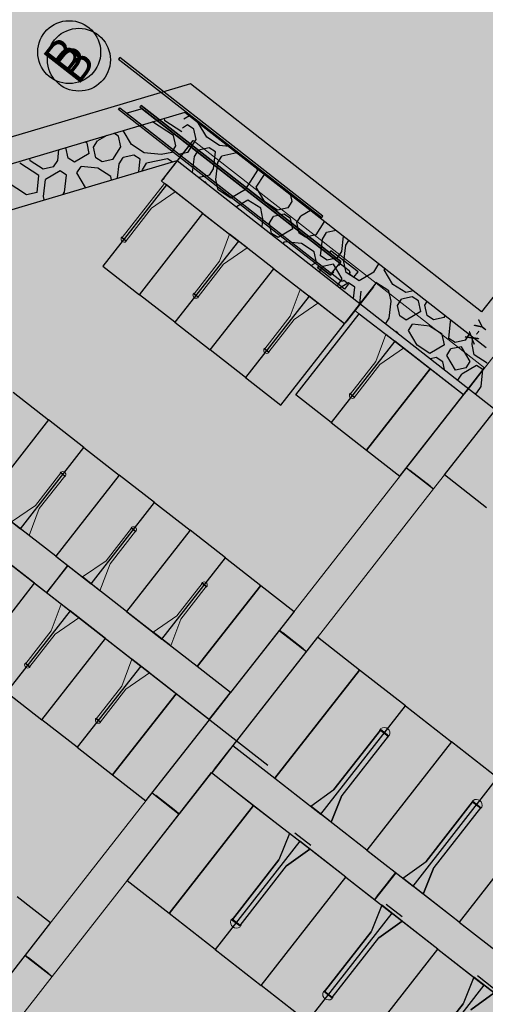
# Model space of a CAD drawing. Extents: x 597965 to 598623, y 4801296 to 4801878.
# Drawn here: x 598095 to 598122, y 4801458 to 4801515 of the extents above; entities that cross this region are included whole.
import ezdxf

# ---------------------------------------------------------------- set-up
doc = ezdxf.new("R2010")
doc.units = 0
doc.header["$MEASUREMENT"] = 0
doc.layers.add('1SOMBREADO', color=7, linetype='Continuous')
doc.layers.add('CARTO', color=7, linetype='Continuous', true_color=0x262626)
doc.styles.add('ROMAND', font='romand.shx', dxfattribs={"oblique": 15})
doc.styles.get("Standard").update_dxf_attribs({"font": 'calibri.ttf'})

# ---------------------------------------------------------------- blocks, each defined once
blk = doc.blocks.new('A$C379326B2')
for p, q in [((52.255, 169.553), (52.181, 169.458)), ((52.181, 169.458), (52.432, 169.262)), ((64.076, 160.319), (52.255, 169.553)), ((52.432, 169.262), (64.002, 160.224)), ((52.179, 166.526), (52.252, 166.621)), ((64.506, 156.879), (52.179, 166.526)), ((52.252, 166.621), (52.504, 166.424)), ((52.504, 166.424), (64.58, 156.973)), ((53.553, 166.568), (52.66, 166.302)), ((53.553, 166.568), (52.66, 166.302)), ((52.66, 166.302), (64.58, 156.973)), ((52.66, 166.302), (64.58, 156.973)), ((53.499, 166.762), (53.425, 166.668)), ((53.425, 166.668), (65.049, 157.572)), ((53.425, 166.668), (53.677, 166.471)), ((53.499, 166.762), (65.122, 157.666)), ((65.122, 157.666), (53.499, 166.762)), ((65.049, 157.572), (53.553, 166.568)), ((65.049, 157.572), (53.553, 166.568)), ((53.677, 166.471), (65.049, 157.572)), ((54.685, 162.346), (56.531, 164.711)), ((56.38, 164.517), (56.453, 164.611)), ((54.84, 162.545), (56.376, 164.512)), ((54.836, 162.54), (54.762, 162.446)), ((54.968, 162.125), (51.275, 157.396)), ((54.851, 162.213), (54.832, 162.22)), ((55.479, 161.723), (54.851, 162.213)), ((57.096, 160.463), (54.968, 162.125)), ((55.479, 161.723), (55.49, 161.706)), ((53.403, 155.734), (57.096, 160.463)), ((53.403, 155.734), (57.096, 160.463)), ((57.096, 160.463), (59.153, 158.856)), ((64.002, 160.224), (64.076, 160.319)), ((59.153, 158.856), (55.459, 154.128)), ((59.153, 158.856), (55.459, 154.128)), ((59.665, 158.456), (58.641, 159.256)), ((61.21, 157.249), (59.153, 158.856)), ((64.539, 158.3), (64.453, 158.189)), ((66.115, 157.068), (64.539, 158.3)), ((66.115, 157.068), (64.539, 158.3)), ((64.453, 158.189), (65.122, 157.666)), ((51.275, 157.396), (53.403, 155.734)), ((57.516, 152.521), (61.21, 157.249)), ((57.516, 152.521), (61.21, 157.249)), ((61.21, 157.249), (63.267, 155.643)), ((63.751, 157.293), (63.837, 157.403)), ((65.325, 156.059), (63.751, 157.293)), ((65.325, 156.059), (63.751, 157.293)), ((63.837, 157.403), (64.506, 156.879)), ((64.58, 156.973), (65.049, 157.572)), ((64.58, 156.973), (65.049, 157.572)), ((65.049, 157.572), (64.966, 157.466)), ((64.966, 157.466), (65.006, 157.436)), ((65.006, 157.436), (65.088, 157.541)), ((65.049, 157.572), (65.122, 157.666)), ((65.122, 157.666), (65.049, 157.572)), ((65.088, 157.541), (65.6, 157.141)), ((65.6, 157.141), (65.636, 157.02)), ((64.58, 156.973), (64.506, 156.879)), ((64.506, 156.879), (64.58, 156.973)), ((64.58, 156.973), (64.663, 157.078)), ((64.702, 157.047), (64.619, 156.942)), ((64.619, 156.942), (65.131, 156.541)), ((64.663, 157.078), (64.702, 157.047)), ((65.257, 156.535), (65.294, 156.583)), ((65.294, 156.583), (65.568, 156.369)), ((65.636, 157.02), (65.599, 156.972)), ((65.599, 156.972), (65.873, 156.758)), ((65.873, 156.758), (66.115, 157.068)), ((65.873, 156.758), (66.115, 157.068)), ((63.779, 155.243), (62.754, 156.043)), ((65.131, 156.541), (65.257, 156.535)), ((65.324, 154.036), (67.17, 156.4)), ((65.324, 154.036), (67.17, 156.4)), ((65.568, 156.369), (65.325, 156.059)), ((65.568, 156.369), (65.325, 156.059)), ((67.015, 156.201), (65.479, 154.235)), ((65.479, 154.235), (67.015, 156.201)), ((65.939, 154.824), (67.17, 156.4)), ((66.095, 155.023), (67.015, 156.201)), ((67.019, 156.207), (67.093, 156.301)), ((55.459, 154.128), (53.403, 155.734)), ((63.267, 155.643), (59.573, 150.914)), ((63.267, 155.643), (59.573, 150.914)), ((65.324, 154.036), (63.267, 155.643)), ((62.498, 149.899), (66.191, 154.627)), ((66.191, 154.627), (68.248, 153.021)), ((55.459, 154.128), (57.516, 152.521)), ((61.63, 149.308), (65.324, 154.036)), ((65.475, 154.23), (65.402, 154.136)), ((68.76, 152.62), (67.736, 153.421)), ((68.248, 153.021), (64.555, 148.292)), ((68.248, 153.021), (64.555, 148.292)), ((70.305, 151.414), (68.248, 153.021)), ((59.573, 150.914), (57.516, 152.521)), ((66.612, 146.685), (70.305, 151.414)), ((70.305, 151.414), (66.612, 146.685)), ((72.244, 149.9), (70.305, 151.414)), ((71.144, 145.241), (76.068, 151.546)), ((72.244, 149.9), (73.475, 151.476)), ((59.573, 150.914), (61.63, 149.308)), ((73.32, 151.277), (72.399, 150.099)), ((73.324, 151.282), (73.397, 151.376)), ((46.058, 150.051), (48.115, 148.445)), ((64.555, 148.292), (62.498, 149.899)), ((68.55, 145.171), (72.244, 149.9)), ((72.395, 150.093), (72.322, 149.999)), ((48.115, 148.445), (44.421, 143.716)), ((48.115, 148.445), (44.421, 143.716)), ((50.171, 146.838), (48.115, 148.445)), ((64.555, 148.292), (66.612, 146.685)), ((46.478, 142.109), (50.171, 146.838)), ((46.478, 142.109), (50.171, 146.838)), ((50.171, 146.838), (52.228, 145.231)), ((66.612, 146.685), (68.55, 145.171)), ((38.142, 146.083), (60.868, 128.331)), ((68.927, 145.653), (70.503, 144.422)), ((68.933, 145.661), (70.509, 144.43)), ((52.228, 145.231), (48.535, 140.503)), ((52.228, 145.231), (48.535, 140.503)), ((54.285, 143.625), (52.228, 145.231)), ((69.126, 145.498), (70.304, 144.577)), ((70.31, 144.585), (69.132, 145.506)), ((73.587, 143.333), (71.144, 145.241)), ((44.421, 143.716), (46.478, 142.109)), ((50.592, 138.896), (54.285, 143.625)), ((50.592, 138.896), (54.285, 143.625)), ((54.285, 143.625), (56.342, 142.018)), ((46.99, 141.709), (45.966, 142.51)), ((48.535, 140.503), (46.478, 142.109)), ((56.342, 142.018), (52.649, 137.29)), ((56.342, 142.018), (52.649, 137.29)), ((58.399, 140.411), (56.342, 142.018)), ((47.304, 138.927), (45.247, 140.533)), ((48.535, 140.503), (50.592, 138.896)), ((49.226, 139.963), (47.995, 138.387)), ((48.003, 138.38), (49.234, 139.957)), ((54.706, 135.683), (58.399, 140.411)), ((54.706, 135.683), (58.399, 140.411)), ((58.399, 140.411), (60.456, 138.805)), ((49.071, 139.764), (48.151, 138.585)), ((48.159, 138.579), (49.079, 139.758)), ((43.61, 134.198), (47.304, 138.927)), ((43.61, 134.198), (47.304, 138.927)), ((47.304, 138.927), (49.361, 137.32)), ((51.104, 138.496), (50.08, 139.296)), ((52.649, 137.29), (50.592, 138.896)), ((60.456, 138.805), (56.762, 134.076)), ((56.762, 134.076), (60.456, 138.805)), ((60.456, 138.805), (62.395, 137.29)), ((49.873, 136.92), (48.848, 137.72)), ((49.361, 137.32), (45.667, 132.592)), ((49.361, 137.32), (45.667, 132.592)), ((51.417, 135.713), (49.361, 137.32)), ((52.649, 137.29), (54.706, 135.683)), ((62.395, 137.29), (58.701, 132.562)), ((55.218, 135.283), (54.193, 136.083)), ((61.534, 136.188), (63.11, 134.957)), ((61.54, 136.196), (63.116, 134.965)), ((61.733, 136.033), (62.911, 135.113)), ((62.917, 135.121), (61.739, 136.041)), ((47.724, 130.985), (51.417, 135.713)), ((47.724, 130.985), (51.417, 135.713)), ((51.417, 135.713), (53.474, 134.107)), ((56.762, 134.076), (54.706, 135.683)), ((63.757, 135.784), (58.832, 129.48)), ((66.2, 133.876), (63.757, 135.784)), ((53.987, 133.707), (52.962, 134.507)), ((53.474, 134.107), (49.781, 129.378)), ((53.474, 134.107), (49.781, 129.378)), ((55.531, 132.5), (53.474, 134.107)), ((58.701, 132.562), (56.762, 134.076)), ((66.2, 133.876), (61.275, 127.571)), ((61.275, 127.571), (66.2, 133.876)), ((68.879, 131.783), (66.2, 133.876)), ((45.667, 132.592), (47.724, 130.985)), ((51.838, 127.772), (55.531, 132.5)), ((55.531, 132.5), (51.838, 127.772)), ((57.47, 130.986), (55.531, 132.5)), ((57.46, 130.993), (58.691, 132.57)), ((58.536, 132.371), (57.615, 131.192)), ((63.955, 125.478), (68.879, 131.783)), ((63.955, 125.478), (68.879, 131.783)), ((68.879, 131.783), (71.559, 129.69)), ((49.781, 129.378), (47.724, 130.985)), ((53.776, 126.257), (57.47, 130.986)), ((67.424, 130.382), (64.715, 126.914)), ((64.715, 126.914), (67.424, 130.382)), ((67.873, 130.031), (67.424, 130.382)), ((67.424, 130.382), (67.873, 130.031)), ((67.873, 130.031), (65.164, 126.564)), ((67.873, 130.031), (65.164, 126.564)), ((71.559, 129.69), (66.634, 123.385)), ((71.559, 129.69), (66.634, 123.385)), ((74.238, 127.597), (71.559, 129.69)), ((49.781, 129.378), (51.838, 127.772)), ((58.839, 129.474), (57.608, 127.898)), ((57.763, 128.097), (58.684, 129.275)), ((58.832, 129.48), (61.275, 127.571)), ((52.677, 121.599), (57.601, 127.904)), ((57.601, 127.904), (60.044, 125.995)), ((51.838, 127.772), (53.776, 126.257)), ((61.275, 127.571), (63.955, 125.478)), ((69.314, 121.293), (74.238, 127.597)), ((69.314, 121.293), (74.238, 127.597)), ((54.147, 126.732), (55.723, 125.5)), ((63.364, 125.94), (64.715, 126.914)), ((63.364, 125.94), (64.715, 126.914)), ((54.141, 126.724), (55.717, 125.492)), ((54.34, 126.568), (55.518, 125.648)), ((55.524, 125.656), (54.346, 126.576)), ((64.546, 125.017), (65.164, 126.564)), ((65.164, 126.564), (64.546, 125.017)), ((72.783, 126.196), (70.074, 122.728)), ((70.074, 122.728), (72.783, 126.196)), ((73.232, 125.846), (72.783, 126.196)), ((72.783, 126.196), (73.232, 125.846)), ((55.12, 119.691), (60.044, 125.995)), ((60.044, 125.995), (55.12, 119.691)), ((60.044, 125.995), (62.724, 123.902)), ((63.364, 125.94), (63.352, 125.956)), ((64.546, 125.017), (63.364, 125.94)), ((73.232, 125.846), (70.523, 122.378)), ((73.232, 125.846), (70.523, 122.378)), ((66.634, 123.385), (63.955, 125.478)), ((64.564, 125.009), (64.546, 125.017)), ((76.918, 125.504), (71.993, 119.2)), ((76.918, 125.504), (71.993, 119.2)), ((62.724, 123.902), (57.799, 117.598)), ((62.724, 123.902), (57.799, 117.598)), ((62.133, 124.364), (61.514, 122.817)), ((62.133, 124.364), (61.514, 122.817)), ((62.133, 124.364), (62.114, 124.371)), ((63.315, 123.441), (62.133, 124.364)), ((62.431, 124.402), (63.363, 123.671)), ((65.403, 121.809), (62.724, 123.902)), ((63.315, 123.441), (61.964, 122.466)), ((61.964, 122.466), (63.315, 123.441)), ((63.326, 123.424), (63.315, 123.441)), ((66.634, 123.385), (69.314, 121.293)), ((58.806, 119.349), (61.514, 122.817)), ((61.514, 122.817), (58.806, 119.349)), ((68.723, 121.754), (70.074, 122.728)), ((68.723, 121.754), (70.074, 122.728)), ((59.255, 118.998), (61.964, 122.466)), ((59.255, 118.998), (61.964, 122.466)), ((69.905, 120.831), (70.523, 122.378)), ((70.523, 122.378), (69.905, 120.831)), ((55.12, 119.691), (52.677, 121.599)), ((60.478, 115.505), (65.403, 121.809)), ((60.478, 115.505), (65.403, 121.809)), ((65.403, 121.809), (68.083, 119.716)), ((68.296, 122.088), (67.065, 120.511)), ((68.312, 122.075), (67.081, 120.499)), ((68.14, 121.889), (67.22, 120.71)), ((67.236, 120.698), (68.156, 121.876)), ((68.723, 121.754), (68.711, 121.77)), ((69.905, 120.831), (68.723, 121.754)), ((71.993, 119.2), (69.314, 121.293)), ((46.293, 120.683), (48.231, 119.169)), ((69.923, 120.823), (69.905, 120.831)), ((67.492, 120.178), (66.873, 118.631)), ((67.492, 120.178), (66.873, 118.631)), ((67.492, 120.178), (67.473, 120.185)), ((68.674, 119.255), (67.492, 120.178)), ((67.749, 120.245), (68.681, 119.515)), ((57.799, 117.598), (55.12, 119.691)), ((59.255, 118.998), (58.806, 119.349)), ((58.806, 119.349), (59.255, 118.998)), ((68.083, 119.716), (63.158, 113.412)), ((68.083, 119.716), (63.158, 113.412)), ((70.762, 117.623), (68.083, 119.716)), ((48.231, 119.169), (44.538, 114.44)), ((68.674, 119.255), (67.323, 118.28)), ((67.323, 118.28), (68.674, 119.255)), ((68.685, 119.238), (68.674, 119.255)), ((71.993, 119.2), (74.673, 117.107)), ((64.165, 115.163), (66.873, 118.631)), ((66.873, 118.631), (64.165, 115.163)), ((64.614, 114.812), (67.323, 118.28)), ((64.614, 114.812), (67.323, 118.28)), ((57.799, 117.598), (60.478, 115.505)), ((65.837, 111.319), (70.762, 117.623)), ((65.837, 111.319), (70.762, 117.623)), ((70.762, 117.623), (73.441, 115.53)), ((46.748, 117.259), (48.324, 116.028)), ((46.754, 117.267), (48.33, 116.036)), ((46.947, 117.103), (48.125, 116.183)), ((48.131, 116.191), (46.953, 117.111)), ((72.85, 115.992), (72.232, 114.445)), ((72.85, 115.992), (72.232, 114.445)), ((72.85, 115.992), (72.832, 116)), ((74.033, 115.069), (72.85, 115.992)), ((73.074, 116.083, -0.08), (74.006, 115.353, -0.08)), ((63.158, 113.412), (60.478, 115.505)), ((73.441, 115.53), (68.517, 109.226)), ((73.441, 115.53), (68.517, 109.226)), ((76.121, 113.437), (73.441, 115.53)), ((64.614, 114.812), (64.165, 115.163)), ((64.165, 115.163), (64.614, 114.812)), ((74.033, 115.069), (72.681, 114.094)), ((72.681, 114.094), (74.033, 115.069)), ((69.523, 110.977), (72.232, 114.445)), ((72.232, 114.445), (69.523, 110.977))]:
    blk.add_line(p, q)
at = {"linetype": 'Continuous', "lineweight": 15}
for p, q in [((56.531, 164.711), (67.17, 156.4)), ((54.685, 162.346), (65.324, 154.036)), ((53.87, 160.957), (54.851, 162.213)), ((55.479, 161.723), (54.102, 160.776)), ((52.389, 159.061), (53.87, 160.957)), ((54.102, 160.776), (52.62, 158.88)), ((52.356, 159.061), (52.34, 159.042)), ((52.36, 159.058), (52.356, 159.061)), ((52.391, 159.097), (52.36, 159.058)), ((52.624, 158.852), (52.36, 159.058)), ((52.384, 159.065), (52.402, 159.088)), ((52.625, 158.876), (52.384, 159.065)), ((52.62, 158.88), (52.389, 159.061)), ((52.402, 159.088), (52.391, 159.097)), ((52.629, 158.848), (52.613, 158.828)), ((52.624, 158.852), (52.654, 158.891)), ((52.629, 158.848), (52.624, 158.852)), ((52.644, 158.9), (52.625, 158.876)), ((52.654, 158.891), (52.644, 158.9)), ((58.056, 157.691), (58.641, 159.256)), ((59.665, 158.456), (58.288, 157.51)), ((56.575, 155.794), (58.056, 157.691)), ((58.288, 157.51), (56.806, 155.613)), ((62.17, 154.477), (62.754, 156.043)), ((67.17, 156.4), (73.475, 151.476)), ((56.542, 155.795), (56.526, 155.775)), ((56.547, 155.791), (56.542, 155.795)), ((56.578, 155.83), (56.547, 155.791)), ((56.81, 155.585), (56.547, 155.791)), ((56.57, 155.798), (56.588, 155.822)), ((56.811, 155.609), (56.57, 155.798)), ((56.806, 155.613), (56.575, 155.794)), ((56.588, 155.822), (56.578, 155.83)), ((56.815, 155.581), (56.799, 155.562)), ((56.81, 155.585), (56.841, 155.625)), ((56.815, 155.581), (56.81, 155.585)), ((56.83, 155.633), (56.811, 155.609)), ((56.841, 155.625), (56.83, 155.633)), ((63.779, 155.243), (62.402, 154.296)), ((76.32, 155.118), (68.933, 145.661)), ((60.689, 152.581), (62.17, 154.477)), ((62.402, 154.296), (60.92, 152.4)), ((65.939, 154.824), (72.244, 149.9)), ((77.896, 153.887), (70.509, 144.43)), ((67.151, 151.855), (67.736, 153.421)), ((60.656, 152.581), (60.64, 152.562)), ((60.66, 152.578), (60.656, 152.581)), ((60.691, 152.617), (60.66, 152.578)), ((60.924, 152.372), (60.66, 152.578)), ((60.684, 152.585), (60.702, 152.608)), ((60.925, 152.396), (60.684, 152.585)), ((60.92, 152.4), (60.689, 152.581)), ((60.702, 152.608), (60.691, 152.617)), ((68.76, 152.62), (67.383, 151.674)), ((60.929, 152.368), (60.913, 152.348)), ((60.924, 152.372), (60.954, 152.411)), ((60.929, 152.368), (60.924, 152.372)), ((60.944, 152.42), (60.925, 152.396)), ((60.954, 152.411), (60.944, 152.42)), ((65.67, 149.959), (67.151, 151.855)), ((67.383, 151.674), (65.902, 149.778)), ((65.637, 149.959), (65.622, 149.939)), ((65.642, 149.955), (65.637, 149.959)), ((65.673, 149.995), (65.642, 149.955)), ((65.905, 149.75), (65.642, 149.955)), ((65.665, 149.963), (65.684, 149.986)), ((65.907, 149.774), (65.665, 149.963)), ((65.902, 149.778), (65.67, 149.959)), ((65.684, 149.986), (65.673, 149.995)), ((65.91, 149.746), (65.895, 149.726)), ((65.905, 149.75), (65.936, 149.789)), ((65.91, 149.746), (65.905, 149.75)), ((65.925, 149.798), (65.907, 149.774)), ((65.936, 149.789), (65.925, 149.798)), ((49.226, 139.963), (39.77, 147.35)), ((47.995, 138.387), (38.538, 145.773)), ((68.927, 145.653), (61.54, 136.196)), ((48.824, 145.352), (47.343, 143.456)), ((47.575, 143.275), (49.056, 145.171)), ((48.79, 145.341), (48.821, 145.38)), ((48.801, 145.332), (48.79, 145.341)), ((48.82, 145.356), (48.801, 145.332)), ((48.816, 145.384), (48.831, 145.404)), ((48.821, 145.38), (48.816, 145.384)), ((49.061, 145.167), (48.82, 145.356)), ((49.084, 145.175), (48.821, 145.38)), ((49.056, 145.171), (48.824, 145.352)), ((49.043, 145.144), (49.061, 145.167)), ((49.053, 145.135), (49.043, 145.144)), ((49.084, 145.175), (49.053, 145.135)), ((49.089, 145.171), (49.084, 145.175)), ((49.089, 145.171), (49.105, 145.191)), ((70.503, 144.422), (63.116, 134.965)), ((47.343, 143.456), (45.966, 142.51)), ((46.99, 141.709), (47.575, 143.275)), ((52.938, 142.139), (51.457, 140.243)), ((51.689, 140.062), (53.17, 141.958)), ((52.904, 142.128), (52.935, 142.167)), ((52.915, 142.119), (52.904, 142.128)), ((52.933, 142.143), (52.915, 142.119)), ((52.93, 142.171), (52.945, 142.191)), ((52.935, 142.167), (52.93, 142.171)), ((53.175, 141.954), (52.933, 142.143)), ((53.198, 141.961), (52.935, 142.167)), ((53.17, 141.958), (52.938, 142.139)), ((53.156, 141.931), (53.175, 141.954)), ((53.167, 141.922), (53.156, 141.931)), ((53.198, 141.961), (53.167, 141.922)), ((53.203, 141.958), (53.198, 141.961)), ((53.203, 141.958), (53.218, 141.977)), ((49.234, 139.957), (58.691, 132.57)), ((51.457, 140.243), (50.08, 139.296)), ((51.104, 138.496), (51.689, 140.062)), ((57.052, 138.926), (55.571, 137.029)), ((57.018, 138.914), (57.049, 138.954)), ((57.029, 138.906), (57.018, 138.914)), ((57.047, 138.93), (57.029, 138.906)), ((57.044, 138.958), (57.059, 138.977)), ((57.049, 138.954), (57.044, 138.958)), ((57.289, 138.741), (57.047, 138.93)), ((57.312, 138.748), (57.049, 138.954)), ((57.284, 138.745), (57.052, 138.926)), ((48.003, 138.38), (57.46, 130.993)), ((55.802, 136.848), (57.284, 138.745)), ((57.27, 138.717), (57.289, 138.741)), ((57.281, 138.709), (57.27, 138.717)), ((57.312, 138.748), (57.281, 138.709)), ((57.317, 138.744), (57.312, 138.748)), ((57.317, 138.744), (57.332, 138.764)), ((48.264, 136.155), (48.848, 137.72)), ((49.873, 136.92), (48.495, 135.974)), ((55.571, 137.029), (54.193, 136.083)), ((55.218, 135.283), (55.802, 136.848)), ((46.782, 134.258), (48.264, 136.155)), ((48.495, 135.974), (47.014, 134.077)), ((61.534, 136.188), (54.147, 126.732)), ((63.11, 134.957), (55.723, 125.5)), ((46.749, 134.259), (46.734, 134.239)), ((46.754, 134.255), (46.749, 134.259)), ((46.785, 134.294), (46.754, 134.255)), ((47.018, 134.049), (46.754, 134.255)), ((46.778, 134.262), (46.796, 134.286)), ((47.019, 134.073), (46.778, 134.262)), ((47.014, 134.077), (46.782, 134.258)), ((46.796, 134.286), (46.785, 134.294)), ((52.378, 132.941), (52.962, 134.507)), ((47.023, 134.045), (47.007, 134.026)), ((47.018, 134.049), (47.048, 134.089)), ((47.023, 134.045), (47.018, 134.049)), ((47.038, 134.097), (47.019, 134.073)), ((47.048, 134.089), (47.038, 134.097)), ((53.987, 133.707), (52.609, 132.76)), ((50.896, 131.045), (52.378, 132.941)), ((52.609, 132.76), (51.128, 130.864)), ((50.863, 131.045), (50.848, 131.026)), ((50.868, 131.041), (50.863, 131.045)), ((50.899, 131.081), (50.868, 131.041)), ((51.131, 130.836), (50.868, 131.041)), ((50.891, 131.049), (50.91, 131.072)), ((51.133, 130.86), (50.891, 131.049)), ((51.128, 130.864), (50.896, 131.045)), ((50.91, 131.072), (50.899, 131.081)), ((51.136, 130.832), (51.121, 130.812)), ((51.131, 130.836), (51.162, 130.875)), ((51.136, 130.832), (51.131, 130.836)), ((51.151, 130.884), (51.133, 130.86)), ((51.162, 130.875), (51.151, 130.884)), ((67.369, 130.354), (67.426, 130.427)), ((67.389, 130.338), (67.369, 130.354)), ((67.424, 130.382), (67.389, 130.338)), ((67.417, 130.435), (67.446, 130.471)), ((67.426, 130.427), (67.417, 130.435)), ((67.873, 130.031), (67.424, 130.382)), ((67.873, 130.031), (67.424, 130.382)), ((67.916, 130.045), (67.426, 130.427)), ((67.864, 130.039), (67.433, 130.375)), ((67.839, 129.987), (67.873, 130.031)), ((67.859, 129.972), (67.839, 129.987)), ((67.916, 130.045), (67.859, 129.972)), ((67.925, 130.038), (67.916, 130.045)), ((67.925, 130.038), (67.954, 130.075)), ((68.296, 122.088), (58.839, 129.474)), ((67.065, 120.511), (57.608, 127.898)), ((54.141, 126.724), (46.754, 117.267)), ((72.728, 126.168), (72.785, 126.241)), ((72.748, 126.152), (72.728, 126.168)), ((72.783, 126.196), (72.748, 126.152)), ((72.776, 126.249), (72.805, 126.285)), ((72.785, 126.241), (72.776, 126.249)), ((73.232, 125.846), (72.783, 126.196)), ((73.232, 125.846), (72.783, 126.196)), ((73.275, 125.859), (72.785, 126.241)), ((73.223, 125.853), (72.792, 126.189)), ((73.197, 125.802), (73.232, 125.846)), ((73.218, 125.786), (73.197, 125.802)), ((73.275, 125.859), (73.218, 125.786)), ((73.284, 125.852), (73.275, 125.859)), ((73.284, 125.852), (73.313, 125.889)), ((55.717, 125.492), (48.33, 116.036)), ((77.769, 114.688), (68.312, 122.075)), ((76.537, 113.112), (67.081, 120.499)), ((58.753, 119.343), (58.725, 119.306)), ((58.763, 119.336), (58.753, 119.343)), ((58.82, 119.409), (58.763, 119.336)), ((59.252, 118.953), (58.763, 119.336)), ((58.806, 119.349), (58.84, 119.393)), ((59.255, 118.998), (58.806, 119.349)), ((59.255, 118.998), (58.806, 119.349)), ((59.246, 119.006), (58.815, 119.342)), ((58.84, 119.393), (58.82, 119.409)), ((59.261, 118.946), (59.233, 118.91)), ((59.252, 118.953), (59.309, 119.027)), ((59.261, 118.946), (59.252, 118.953)), ((59.289, 119.042), (59.255, 118.998)), ((59.309, 119.027), (59.289, 119.042)), ((46.748, 117.259), (39.361, 107.802)), ((48.324, 116.028), (40.937, 106.571)), ((64.112, 115.157), (64.084, 115.12)), ((64.121, 115.15), (64.112, 115.157)), ((64.179, 115.223), (64.121, 115.15)), ((64.611, 114.767), (64.121, 115.15)), ((64.165, 115.163), (64.199, 115.207)), ((64.614, 114.812), (64.165, 115.163)), ((64.614, 114.812), (64.165, 115.163)), ((64.605, 114.82), (64.174, 115.156)), ((64.199, 115.207), (64.179, 115.223)), ((64.62, 114.76), (64.592, 114.724)), ((64.611, 114.767), (64.668, 114.841)), ((64.62, 114.76), (64.611, 114.767)), ((64.648, 114.856), (64.614, 114.812)), ((64.668, 114.841), (64.648, 114.856))]:
    blk.add_line(p, q, dxfattribs=at)
blk.add_circle((49.879, 169.421), 1.831)
for centre, radius, start, end in [((52.51, 158.978), 0.182, 159.58204, 304.43019), ((56.697, 155.712), 0.182, 159.58204, 304.43019), ((60.81, 152.498), 0.182, 159.58204, 304.43019), ((65.792, 149.876), 0.182, 159.58204, 304.43019), ((48.934, 145.254), 0.182, 339.58204, 124.43019), ((53.048, 142.041), 0.182, 339.58204, 124.43019), ((57.162, 138.827), 0.182, 339.58204, 124.43019), ((46.904, 134.176), 0.182, 159.58204, 304.43019), ((51.018, 130.962), 0.182, 159.58204, 304.43019), ((67.637, 130.192), 0.338, 339.58204, 124.43019), ((72.996, 126.006), 0.338, 339.58204, 124.43019), ((59.041, 119.188), 0.338, 159.58204, 304.43019), ((64.4, 115.002), 0.338, 159.58204, 304.43019)]:
    blk.add_arc(centre, radius, start, end, dxfattribs=at)
at = {"style": 'ROMAND', "oblique": 15}
blk.add_text('B', height=2, rotation=51.95717, dxfattribs=at).set_placement((49.799, 167.863))

msp = doc.modelspace()

# ---------------------------------------------------------------- hatches: boundary and pattern name
at = {"layer": '1SOMBREADO', "lineweight": 13, "ltscale": 0.7}
msp.add_hatch(color=21, dxfattribs=at).paths.add_polyline_path([(598205.61, 4801497.85), (598218.1, 4801513.14), (598231.86, 4801531.49), (598244.06, 4801547.89), (598255.19, 4801561.25), (598267.72, 4801577.67), (598278.98, 4801592), (598279.97, 4801593.26), (598292.21, 4801608.57), (598301.6, 4801620.98), (598310.79, 4801632.55), (598322.62, 4801648.01), (598338.42, 4801667.71), (598354.36, 4801687.54), (598368.88, 4801707.37), (598383.4, 4801725.43), (598397.57, 4801742.79), (598408.55, 4801757.31), (598421.3, 4801774.66), (598451.82, 4801814.06), (598478.11, 4801829.34), (598500.11, 4801829.96), (598521.2, 4801826.29), (598555.44, 4801818.96), (598558.439, 4801833.072), (598355.32, 4801876.24), (598348.54, 4801844.203), (598406.77, 4801831.95), (598402.3, 4801815.79), (598368.49, 4801772.75), (598317.01, 4801707.35), (598258.59, 4801632.02), (598227.547, 4801592), (598211.49, 4801571.3), (598199.3, 4801556.68), (598186.36, 4801550.69), (598152.06, 4801539.75), (598091.9, 4801520.45), (598089.941, 4801519.72), (598091.778, 4801515.17), (598059.086, 4801503.653), (598030.058, 4801572.158), (598037.31, 4801575.08), (598036.45, 4801579.24), (598029.68, 4801581.23), (598024.04, 4801585.09), (598020.08, 4801584.14), (598016.14, 4801570.25), (598011.55, 4801554.03), (598018.02, 4801542.17), (598022.38, 4801524.07), (598025.91, 4801505.51), (598026.2, 4801470.61), (598024.2, 4801435.8), (598020.74, 4801405.21), (598020.6, 4801395.03), (598015.24, 4801346.86), (598010.41, 4801313.09), (598025.27, 4801306.18), (598046.84, 4801307.75), (598064.87, 4801317.55), (598079.38, 4801334.41), (598093.88, 4801353.62), (598102.9, 4801364.6), (598115.44, 4801381.06), (598126.03, 4801394.78), (598135.44, 4801408.11), (598147.59, 4801422.61), (598157, 4801434.76), (598168.4, 4801449.94), (598180.63, 4801465.48), (598193.89, 4801482.81)])

# ---------------------------------------------------------------- linework, layer by layer
at = {"layer": 'CARTO', "linetype": 'Continuous', "ltscale": 3}
for p, q in [((598154.001, 4801539.682, 5.18), (598121.547, 4801498.24, 5.18)), ((598104.601, 4801511.51, 5.18), (598061.659, 4801498.754, 5.18)), ((598121.547, 4801498.24, 5.18), (598104.601, 4801511.51, 5.18)), ((598104.285, 4801509.852, 5.18), (598061.127, 4801497.032, 5.18)), ((598121.803, 4801496.134, 5.18), (598104.285, 4801509.852, 5.18))]:
    msp.add_line(p, q, dxfattribs=at)
at = {"layer": 'CARTO', "linetype": 'Continuous'}
for p, q in [((598103.627, 4801508.507, 5.18), (598102.398, 4801509.3, 5.18)), ((598103.122, 4801509.36, 5.18), (598103.091, 4801509.506, 5.18)), ((598104.102, 4801508.728, 5.18), (598103.122, 4801509.36, 5.18)), ((598104.558, 4801509.65, 5.18), (598104.221, 4801509.45, 5.18)), ((598105.052, 4801509.252, 5.18), (598105.057, 4801509.259, 5.18)), ((598105.557, 4801508.399, 5.18), (598105.052, 4801509.252, 5.18)), ((598100.431, 4801508.459, 5.18), (598100.158, 4801508.634, 5.18)), ((598101.176, 4801507.978, 5.18), (598100.693, 4801508.793, 5.18)), ((598104.439, 4801509.119, 5.18), (598104.137, 4801508.94, 5.18)), ((598104.812, 4801508.879, 5.18), (598104.439, 4801509.119, 5.18)), ((598104.944, 4801508.266, 5.18), (598104.812, 4801508.879, 5.18)), ((598098.592, 4801508.062, 5.18), (598098.478, 4801508.135, 5.18)), ((598098.725, 4801507.449, 5.18), (598098.592, 4801508.062, 5.18)), ((598098.965, 4801507.821, 5.18), (598099.205, 4801508.194, 5.18)), ((598099.739, 4801508.51, 5.18), (598099.205, 4801508.194, 5.18)), ((598100.563, 4801507.846, 5.18), (598100.431, 4801508.459, 5.18)), ((598103.759, 4801507.894, 5.18), (598103.627, 4801508.507, 5.18)), ((598104.464, 4801507.521, 5.18), (598104.944, 4801508.266, 5.18)), ((598106.302, 4801507.918, 5.18), (598105.557, 4801508.399, 5.18)), ((598096.886, 4801507.052, 5.18), (598096.955, 4801507.683, 5.18)), ((598097.367, 4801507.797, 5.18), (598097.373, 4801507.807, 5.18)), ((598097.499, 4801507.184, 5.18), (598097.367, 4801507.797, 5.18)), ((598099.097, 4801507.209, 5.18), (598098.965, 4801507.821, 5.18)), ((598100.083, 4801507.101, 5.18), (598100.563, 4801507.846, 5.18)), ((598101.921, 4801507.498, 5.18), (598101.176, 4801507.978, 5.18)), ((598102.906, 4801507.39, 5.18), (598101.921, 4801507.498, 5.18)), ((598103.519, 4801507.522, 5.18), (598102.906, 4801507.39, 5.18)), ((598103.519, 4801507.522, 5.18), (598103.759, 4801507.894, 5.18)), ((598104.464, 4801507.521, 5.18), (598103.884, 4801507.396, 5.18)), ((598104.836, 4801507.281, 5.18), (598105.077, 4801507.653, 5.18)), ((598105.69, 4801507.786, 5.18), (598105.077, 4801507.654, 5.18)), ((598106.062, 4801507.545, 5.18), (598105.689, 4801507.786, 5.18)), ((598105.954, 4801506.56, 5.18), (598106.062, 4801507.545, 5.18)), ((598106.845, 4801507.859, 5.18), (598106.302, 4801507.918, 5.18)), ((598107.31, 4801507.494, 5.18), (598106.434, 4801507.305, 5.18)), ((598095.793, 4801506.175, 5.18), (598094.675, 4801506.895, 5.18)), ((598095.288, 4801507.028, 5.18), (598095.256, 4801507.178, 5.18)), ((598096.033, 4801506.547, 5.18), (598095.288, 4801507.028, 5.18)), ((598096.646, 4801506.679, 5.18), (598096.886, 4801507.052, 5.18)), ((598097.872, 4801506.944, 5.18), (598097.499, 4801507.184, 5.18)), ((598098.725, 4801507.449, 5.18), (598097.872, 4801506.944, 5.18)), ((598099.47, 4801506.968, 5.18), (598099.097, 4801507.209, 5.18)), ((598100.083, 4801507.101, 5.18), (598099.47, 4801506.968, 5.18)), ((598100.455, 4801506.86, 5.18), (598100.695, 4801507.233, 5.18)), ((598101.308, 4801507.365, 5.18), (598100.696, 4801507.233, 5.18)), ((598101.681, 4801507.125, 5.18), (598101.308, 4801507.365, 5.18)), ((598101.602, 4801506.404, 5.18), (598101.681, 4801507.125, 5.18)), ((598103.279, 4801507.149, 5.18), (598102.053, 4801506.885, 5.18)), ((598103.541, 4801506.98, 5.18), (598103.279, 4801507.149, 5.18)), ((598104.735, 4801506.356, 5.18), (598104.836, 4801507.281, 5.18)), ((598106.086, 4801505.947, 5.18), (598106.194, 4801506.933, 5.18)), ((598106.194, 4801506.933, 5.18), (598106.434, 4801507.305, 5.18)), ((598096.646, 4801506.679, 5.18), (598096.033, 4801506.547, 5.18)), ((598097.019, 4801506.439, 5.18), (598096.166, 4801505.934, 5.18)), ((598097.391, 4801506.199, 5.18), (598097.019, 4801506.439, 5.18)), ((598098.004, 4801506.331, 5.18), (598098.244, 4801506.704, 5.18)), ((598098.505, 4801505.484, 5.18), (598098.004, 4801506.331, 5.18)), ((598099.229, 4801506.596, 5.18), (598098.244, 4801506.704, 5.18)), ((598099.975, 4801506.115, 5.18), (598099.229, 4801506.596, 5.18)), ((598100.365, 4801506.037, 5.18), (598100.455, 4801506.86, 5.18)), ((598101.808, 4801506.465, 5.18), (598101.813, 4801506.512, 5.18)), ((598101.813, 4801506.512, 5.18), (598102.053, 4801506.885, 5.18)), ((598105.714, 4801506.188, 5.18), (598105.954, 4801506.56, 5.18)), ((598107.817, 4801505.359, 5.18), (598108.537, 4801506.477, 5.18)), ((598108.537, 4801506.477, 5.18), (598108.475, 4801506.582, 5.18)), ((598095.072, 4801505.057, 5.18), (598093.955, 4801505.778, 5.18)), ((598095.685, 4801505.189, 5.18), (598095.793, 4801506.175, 5.18)), ((598096.058, 4801504.949, 5.18), (598096.166, 4801505.934, 5.18)), ((598097.283, 4801505.214, 5.18), (598097.391, 4801506.199, 5.18)), ((598100.014, 4801505.933, 5.18), (598099.975, 4801506.115, 5.18)), ((598105.714, 4801506.188, 5.18), (598105.115, 4801506.058, 5.18)), ((598105.473, 4801505.815, 5.18), (598105.435, 4801505.807, 5.18)), ((598105.516, 4801505.744, 5.18), (598105.473, 4801505.815, 5.18)), ((598106.219, 4801505.335, 5.18), (598106.086, 4801505.947, 5.18)), ((598108.429, 4801505.491, 5.18), (598108.91, 4801506.236, 5.18)), ((598108.915, 4801506.237, 5.18), (598108.91, 4801506.236, 5.18)), ((598095.685, 4801505.189, 5.18), (598095.072, 4801505.057, 5.18)), ((598097.21, 4801505.099, 5.18), (598097.283, 4801505.214, 5.18)), ((598106.964, 4801504.854, 5.18), (598106.219, 4801505.335, 5.18)), ((598107.817, 4801505.359, 5.18), (598106.964, 4801504.854, 5.18)), ((598108.934, 4801504.638, 5.18), (598108.429, 4801505.491, 5.18)), ((598096.096, 4801504.769, 5.18), (598096.058, 4801504.949, 5.18)), ((598107.949, 4801504.746, 5.18), (598107.287, 4801504.354, 5.18)), ((598108.694, 4801504.266, 5.18), (598107.949, 4801504.746, 5.18)), ((598109.679, 4801504.158, 5.18), (598108.934, 4801504.638, 5.18)), ((598110.292, 4801504.29, 5.18), (598110.532, 4801504.662, 5.18)), ((598110.532, 4801504.662, 5.18), (598110.452, 4801505.034, 5.18)), ((598108.826, 4801503.653, 5.18), (598108.694, 4801504.265, 5.18)), ((598110.292, 4801504.29, 5.18), (598109.679, 4801504.158, 5.18)), ((598111.595, 4801504.139, 5.18), (598111.037, 4801503.809, 5.18)), ((598108.775, 4801503.187, 5.18), (598108.826, 4801503.653, 5.18)), ((598109.199, 4801503.413, 5.18), (598109.439, 4801503.785, 5.18)), ((598110.052, 4801503.917, 5.18), (598109.439, 4801503.785, 5.18)), ((598110.424, 4801503.677, 5.18), (598110.052, 4801503.917, 5.18)), ((598110.557, 4801503.064, 5.18), (598110.424, 4801503.677, 5.18)), ((598110.797, 4801503.437, 5.18), (598111.037, 4801503.809, 5.18)), ((598111.915, 4801502.716, 5.18), (598112.395, 4801503.461, 5.18)), ((598112.395, 4801503.461, 5.18), (598112.382, 4801503.523, 5.18)), ((598109.331, 4801502.8, 5.18), (598109.199, 4801503.413, 5.18)), ((598110.557, 4801503.064, 5.18), (598109.704, 4801502.56, 5.18)), ((598110.929, 4801502.824, 5.18), (598110.797, 4801503.437, 5.18)), ((598113.088, 4801502.969, 5.18), (598112.528, 4801502.848, 5.18)), ((598109.704, 4801502.559, 5.18), (598109.331, 4801502.8, 5.18)), ((598110.011, 4801502.218, 5.18), (598110.076, 4801502.319, 5.18)), ((598111.062, 4801502.211, 5.18), (598110.076, 4801502.319, 5.18)), ((598111.302, 4801502.584, 5.18), (598110.929, 4801502.824, 5.18)), ((598111.915, 4801502.716, 5.18), (598111.302, 4801502.584, 5.18)), ((598112.179, 4801501.491, 5.18), (598112.287, 4801502.476, 5.18)), ((598112.287, 4801502.476, 5.18), (598112.527, 4801502.848, 5.18)), ((598113.405, 4801501.755, 5.18), (598113.502, 4801502.645, 5.18)), ((598113.645, 4801502.128, 5.18), (598113.819, 4801502.397, 5.18)), ((598111.807, 4801501.731, 5.18), (598111.062, 4801502.211, 5.18)), ((598113.165, 4801501.383, 5.18), (598113.405, 4801501.755, 5.18)), ((598113.537, 4801501.142, 5.18), (598113.645, 4801502.128, 5.18)), ((598111.939, 4801501.118, 5.18), (598111.807, 4801501.73, 5.18)), ((598112.552, 4801501.25, 5.18), (598112.179, 4801501.491, 5.18)), ((598113.165, 4801501.383, 5.18), (598112.552, 4801501.25, 5.18)), ((598111.939, 4801501.118, 5.18), (598111.64, 4801500.941, 5.18)), ((598112.113, 4801500.57, 5.18), (598112.311, 4801500.878, 5.18)), ((598112.924, 4801501.01, 5.18), (598112.311, 4801500.878, 5.18)), ((598113.429, 4801500.157, 5.18), (598112.924, 4801501.01, 5.18)), ((598113.669, 4801500.53, 5.18), (598113.537, 4801501.142, 5.18)), ((598115.268, 4801500.554, 5.18), (598115.571, 4801501.025, 5.18)), ((598115.88, 4801500.686, 5.18), (598115.922, 4801500.75, 5.18)), ((598116.385, 4801499.833, 5.18), (598115.88, 4801500.686, 5.18)), ((598113.189, 4801499.784, 5.18), (598113.429, 4801500.157, 5.18)), ((598114.414, 4801500.049, 5.18), (598113.669, 4801500.53, 5.18)), ((598115.268, 4801500.554, 5.18), (598114.414, 4801500.049, 5.18)), ((598113.189, 4801499.784, 5.18), (598113.13, 4801499.772, 5.18)), ((598113.802, 4801499.917, 5.18), (598113.314, 4801499.628, 5.18)), ((598114.174, 4801499.676, 5.18), (598113.802, 4801499.917, 5.18)), ((598114.101, 4801499.01, 5.18), (598114.174, 4801499.676, 5.18)), ((598116.145, 4801499.461, 5.18), (598115.4, 4801499.941, 5.18)), ((598116.277, 4801498.848, 5.18), (598116.145, 4801499.46, 5.18)), ((598117.13, 4801499.353, 5.18), (598116.385, 4801499.833, 5.18)), ((598117.582, 4801499.45, 5.18), (598117.13, 4801499.353, 5.18)), ((598114.469, 4801498.722, 5.18), (598114.547, 4801499.436, 5.18)), ((598116.65, 4801498.607, 5.18), (598116.89, 4801498.98, 5.18)), ((598117.503, 4801499.112, 5.18), (598116.89, 4801498.98, 5.18)), ((598117.875, 4801498.872, 5.18), (598117.503, 4801499.112, 5.18)), ((598118.008, 4801498.259, 5.18), (598117.875, 4801498.872, 5.18)), ((598116.169, 4801497.862, 5.18), (598116.277, 4801498.848, 5.18)), ((598116.782, 4801497.995, 5.18), (598116.65, 4801498.607, 5.18)), ((598118.248, 4801498.632, 5.18), (598118.375, 4801498.829, 5.18)), ((598118.38, 4801498.019, 5.18), (598118.248, 4801498.632, 5.18)), ((598115.966, 4801497.548, 5.18), (598116.169, 4801497.862, 5.18)), ((598117.155, 4801497.754, 5.18), (598116.782, 4801497.995, 5.18)), ((598118.008, 4801498.259, 5.18), (598117.155, 4801497.754, 5.18)), ((598118.753, 4801497.779, 5.18), (598118.38, 4801498.019, 5.18)), ((598119.366, 4801497.911, 5.18), (598118.753, 4801497.779, 5.18)), ((598119.365, 4801497.911, 5.18), (598119.427, 4801498.006, 5.18)), ((598119.738, 4801497.671, 5.18), (598119.777, 4801497.731, 5.18)), ((598117.287, 4801497.142, 5.18), (598117.527, 4801497.514, 5.18)), ((598118.512, 4801497.406, 5.18), (598117.527, 4801497.514, 5.18)), ((598119.258, 4801496.926, 5.18), (598118.512, 4801497.406, 5.18)), ((598119.63, 4801496.685, 5.18), (598119.738, 4801497.671, 5.18)), ((598116.674, 4801497.009, 5.18), (598116.553, 4801497.087, 5.18)), ((598116.672, 4801496.994, 5.18), (598116.674, 4801497.009, 5.18)), ((598117.792, 4801496.289, 5.18), (598117.287, 4801497.142, 5.18)), ((598119.39, 4801496.313, 5.18), (598119.258, 4801496.925, 5.18)), ((598120.003, 4801496.445, 5.18), (598119.63, 4801496.685, 5.18)), ((598120.615, 4801496.577, 5.18), (598120.003, 4801496.445, 5.18)), ((598120.615, 4801496.577, 5.18), (598120.828, 4801496.908, 5.18)), ((598120.988, 4801496.337, 5.18), (598121.033, 4801496.748, 5.18)), ((598118.537, 4801495.808, 5.18), (598117.792, 4801496.289, 5.18)), ((598119.39, 4801496.313, 5.18), (598118.537, 4801495.808, 5.18)), ((598119.522, 4801495.7, 5.18), (598119.762, 4801496.073, 5.18)), ((598120.375, 4801496.205, 5.18), (598119.762, 4801496.073, 5.18)), ((598120.88, 4801495.352, 5.18), (598120.375, 4801496.205, 5.18)), ((598121.12, 4801495.724, 5.18), (598120.988, 4801496.337, 5.18)), ((598118.909, 4801495.568, 5.18), (598118.581, 4801495.497, 5.18)), ((598119.282, 4801495.328, 5.18), (598118.909, 4801495.568, 5.18)), ((598120.027, 4801494.847, 5.18), (598119.522, 4801495.7, 5.18)), ((598121.865, 4801495.244, 5.18), (598121.12, 4801495.724, 5.18)), ((598119.381, 4801494.87, 5.18), (598119.282, 4801495.328, 5.18)), ((598119.381, 4801494.87, 5.18), (598119.282, 4801495.328, 5.18)), ((598120.64, 4801494.979, 5.18), (598120.027, 4801494.847, 5.18)), ((598121.253, 4801495.112, 5.18), (598120.399, 4801494.607, 5.18)), ((598120.64, 4801494.979, 5.18), (598120.88, 4801495.352, 5.18)), ((598121.625, 4801494.871, 5.18), (598121.253, 4801495.112, 5.18)), ((598121.517, 4801493.886, 5.18), (598121.625, 4801494.871, 5.18)), ((598120.17, 4801494.251, 5.18), (598120.399, 4801494.607, 5.18)), ((598121.277, 4801493.514, 5.18), (598121.517, 4801493.886, 5.18)), ((598121.277, 4801493.514, 5.18), (598121.182, 4801493.457, 5.18))]:
    msp.add_line(p, q, dxfattribs=at)
at = {"layer": 'CARTO'}
for p, q in [((598059.457, 4801493.876, 5.18), (598103.827, 4801507.057, 5.18)), ((598103.827, 4801507.057, 5.18), (598122.23, 4801492.624, 5.18))]:
    msp.add_line(p, q, dxfattribs=at)
msp.add_circle((598097.553, 4801513.361, 5.18), 1.831, dxfattribs=at)

# ---------------------------------------------------------------- block references
msp.add_blockref('A$C379326B2', (598048.241, 4801343.498, 10.212), dxfattribs=at)

# ---------------------------------------------------------------- texts
at = {"layer": 'CARTO', "style": 'ROMAND', "oblique": 15}
msp.add_text('B', height=2, rotation=51.95717, dxfattribs=at).set_placement((598097.472, 4801511.803, 5.18))
at = {"layer": 'CARTO'}
msp.add_text('X-Y', height=0.7075, rotation=52.00611, dxfattribs=at).set_placement((598121.088, 4801496.287, 5.18))

doc.saveas('drawing.dxf')
